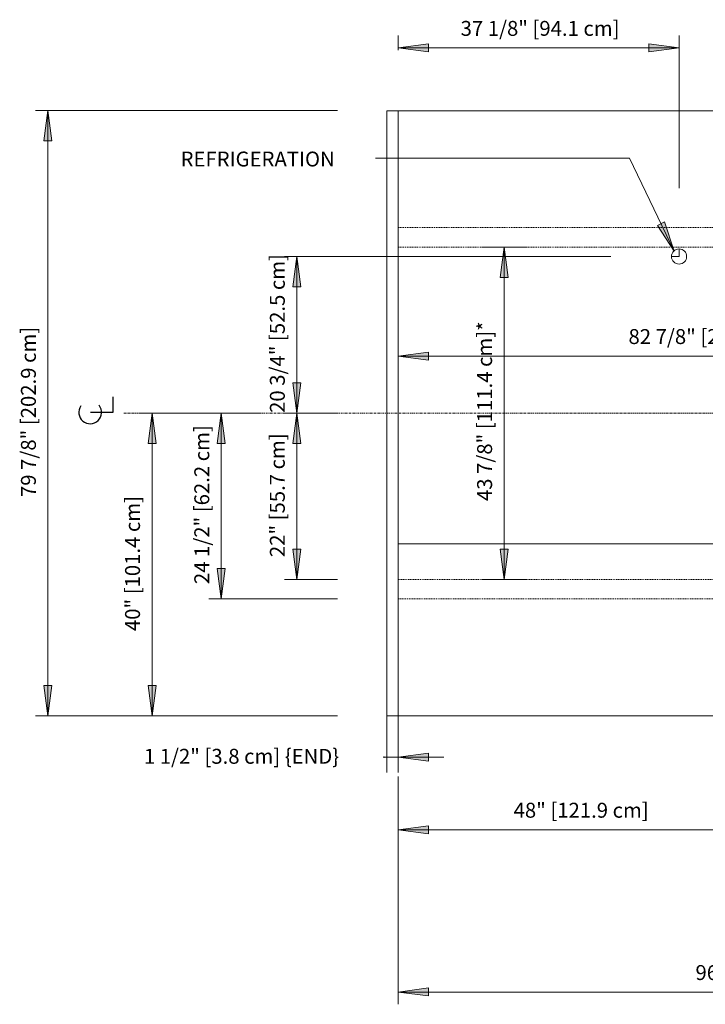
# Model space of a CAD drawing. Units: inches. Extents: x -13439 to -12957, y -11045 to -10235.
# Drawn here: x -13415 to -13325, y -10697 to -10567 of the extents above; entities that cross this region are included whole.
import ezdxf

# ---------------------------------------------------------------- set-up
doc = ezdxf.new("R2010")
doc.units = ezdxf.units.IN
doc.header["$MEASUREMENT"] = 0
doc.linetypes.add("OIPBB-display-case-CAD-drawing-8'-Top-View$0$Center 1_4_", pattern=[0.53125, 0.25, -0.09375, 0.09375, -0.09375])
doc.linetypes.add("OIPBB-display-case-CAD-drawing-8'-Top-View$0$Hidden 1_8_", pattern=[0.1875, 0.125, -0.0625])
for name, color, linetype, lineweight in [("OIPBB-display-case-CAD-drawing-8'-Top-View$0$A-ANNO-DIMS", 211, 'Continuous', 9), ("OIPBB-display-case-CAD-drawing-8'-Top-View$0$A-ANNO-DIMS-32", 211, 'Continuous', 9), ("OIPBB-display-case-CAD-drawing-8'-Top-View$0$A-ANNO-NOTE", 131, 'Continuous', 9), ("OIPBB-display-case-CAD-drawing-8'-Top-View$0$A-DETL-CNTR", 5, "OIPBB-display-case-CAD-drawing-8'-Top-View$0$Center 1_4_", 9), ("OIPBB-display-case-CAD-drawing-8'-Top-View$0$A-DETL-HDLN", 90, "OIPBB-display-case-CAD-drawing-8'-Top-View$0$Hidden 1_8_", 9), ("OIPBB-display-case-CAD-drawing-8'-Top-View$0$A-DETL-THIN", 151, 'Continuous', 9), ("OIPBB-display-case-CAD-drawing-8'-Top-View$0$G-ANNO-TEXT", 231, 'Continuous', 9)]:
    doc.layers.add(name, color=color, linetype=linetype, lineweight=lineweight)
doc.styles.add("OIPBB-display-case-CAD-drawing-8'-Top-View$0$Arial", font='arial.ttf', dxfattribs={"height": 1.967066})
doc.dimstyles.new("OIPBB-display-case-CAD-drawing-8'-Top-View$0$HPx_Dimension-_end", dxfattribs={"dimscale": 12, "dimtxt": 2, "dimasz": 0.333333, "dimexe": 0.166667, "dimexo": 0, "dimgap": 0, "dimtad": 1, "dimdec": 3, "dimrnd": 0.125, "dimzin": 0, "dimdsep": 46, "dimlunit": 5, "dimtxsty": "OIPBB-display-case-CAD-drawing-8'-Top-View$0$Arial", "dimsah": 1, "dimcen": 0.09, "dimazin": 0, "dimtfac": 1, "dimtdec": 4, "dimtix": 1, "dimtmove": 2, "dimatfit": 3, "dimfxl": 1, "dimtvp": 1, "dimtfill": 1, "dimfrac": 2, "dimtolj": 1, "dimtzin": 0, "dimarcsym": 2})
doc.dimstyles.new("OIPBB-display-case-CAD-drawing-8'-Top-View$0$HPx_Dimension-_verticle__ROUNDED_TO_1_8__", dxfattribs={"dimscale": 12, "dimtxt": 2, "dimasz": 0.333333, "dimexe": 0.135417, "dimexo": 0.666667, "dimgap": 0.083333, "dimtad": 1, "dimdec": 3, "dimrnd": 0.125, "dimzin": 0, "dimdsep": 46, "dimlunit": 5, "dimtxsty": "OIPBB-display-case-CAD-drawing-8'-Top-View$0$Arial", "dimsah": 1, "dimcen": 0.09, "dimazin": 0, "dimtfac": 1, "dimtdec": 4, "dimtix": 1, "dimtmove": 0, "dimatfit": 3, "dimfxl": 1, "dimtvp": 1, "dimtfill": 1, "dimfrac": 2, "dimtolj": 1, "dimtzin": 0, "dimarcsym": 2})
doc.dimstyles.new("OIPBB-display-case-CAD-drawing-8'-Top-View$0$HPx_Dimension_Style_STUB_UP_AREA_", dxfattribs={"dimscale": 12, "dimtxt": 2, "dimasz": 0.333333, "dimexe": 0.25, "dimexo": 0, "dimgap": 0.083333, "dimtad": 1, "dimdec": 3, "dimrnd": 0.125, "dimzin": 0, "dimdsep": 46, "dimlunit": 5, "dimtxsty": "OIPBB-display-case-CAD-drawing-8'-Top-View$0$Arial", "dimsah": 1, "dimcen": 0.09, "dimazin": 0, "dimtfac": 1, "dimtdec": 4, "dimtix": 1, "dimtmove": 0, "dimatfit": 3, "dimfxl": 1, "dimtvp": 1, "dimtfill": 1, "dimfrac": 2, "dimtolj": 1, "dimtzin": 0, "dimarcsym": 2})

# ---------------------------------------------------------------- blocks, each defined once
blk = doc.blocks.new("OIPBB-display-case-CAD-drawing-8'-Top-View$0$DIMBLOCK13-MAIN - Dependent 2")
at = {"layer": "OIPBB-display-case-CAD-drawing-8'-Top-View$0$A-ANNO-DIMS-32", "transparency": 16777216}
for points in [[(-13397.87, -10619.36), (-13398.4, -10623.36), (-13397.35, -10623.36)], [(-13397.87, -10659.3), (-13397.35, -10655.3), (-13398.4, -10655.3)]]:
    blk.add_hatch(color=256, dxfattribs=at).paths.add_polyline_path(points, flags=0)
for p, q in [((-13387.1, -10619.36), (-13399.5, -10619.36)), ((-13397.87, -10619.36), (-13398.4, -10623.36)), ((-13397.87, -10659.3), (-13397.87, -10619.36)), ((-13397.35, -10623.36), (-13397.87, -10619.36)), ((-13397.87, -10619.36), (-13387.1, -10619.36)), ((-13398.4, -10623.36), (-13397.35, -10623.36)), ((-13397.35, -10655.3), (-13398.4, -10655.3)), ((-13398.4, -10655.3), (-13397.87, -10659.3)), ((-13397.87, -10659.3), (-13397.35, -10655.3)), ((-13373.39, -10659.3), (-13399.5, -10659.3)), ((-13397.87, -10659.3), (-13373.39, -10659.3))]:
    blk.add_line(p, q, dxfattribs=at)
at = {"layer": "OIPBB-display-case-CAD-drawing-8'-Top-View$0$A-ANNO-DIMS-32", "color": 0, "transparency": 16777216, "insert": (-13401.43, -10648.1), "char_height": 1.9671, "width": 21.0462, "attachment_point": 1, "rotation": 90, "line_spacing_factor": 0.938532, "style": "OIPBB-display-case-CAD-drawing-8'-Top-View$0$Arial", "bg_fill": 3, "box_fill_scale": 1.25, "bg_fill_color": 0, "bg_fill_transparency": 0}
blk.add_mtext('40" [101.4 cm]', dxfattribs=at)
blk = doc.blocks.new("OIPBB-display-case-CAD-drawing-8'-Top-View$0$DIMBLOCK14-MAIN - Dependent 2")
at = {"layer": "OIPBB-display-case-CAD-drawing-8'-Top-View$0$A-ANNO-DIMS-32", "transparency": 16777216}
for points in [[(-13388.74, -10619.36), (-13389.26, -10623.36), (-13388.21, -10623.36)], [(-13388.74, -10643.86), (-13388.21, -10639.86), (-13389.26, -10639.86)]]:
    blk.add_hatch(color=256, dxfattribs=at).paths.add_polyline_path(points, flags=0)
for p, q in [((-13383.56, -10619.36), (-13390.36, -10619.36)), ((-13388.74, -10619.36), (-13389.26, -10623.36)), ((-13388.74, -10643.86), (-13388.74, -10619.36)), ((-13388.21, -10623.36), (-13388.74, -10619.36)), ((-13388.74, -10619.36), (-13383.56, -10619.36)), ((-13389.26, -10623.36), (-13388.21, -10623.36)), ((-13388.21, -10639.86), (-13389.26, -10639.86)), ((-13389.26, -10639.86), (-13388.74, -10643.86)), ((-13388.74, -10643.86), (-13388.21, -10639.86)), ((-13373.39, -10643.86), (-13390.36, -10643.86)), ((-13388.74, -10643.86), (-13373.39, -10643.86))]:
    blk.add_line(p, q, dxfattribs=at)
at = {"layer": "OIPBB-display-case-CAD-drawing-8'-Top-View$0$A-ANNO-DIMS-32", "color": 0, "transparency": 16777216, "insert": (-13392.29, -10641.9), "char_height": 1.9671, "width": 24.7015, "attachment_point": 1, "rotation": 90, "line_spacing_factor": 0.938532, "style": "OIPBB-display-case-CAD-drawing-8'-Top-View$0$Arial", "bg_fill": 3, "box_fill_scale": 1.25, "bg_fill_color": 0, "bg_fill_transparency": 0}
blk.add_mtext('24 1/2" [62.2 cm]', dxfattribs=at)
blk = doc.blocks.new("OIPBB-display-case-CAD-drawing-8'-Top-View$0$DIMBLOCK15-MAIN - Dependent 2")
at = {"layer": "OIPBB-display-case-CAD-drawing-8'-Top-View$0$A-ANNO-DIMS-32", "transparency": 16777216}
for points in [[(-13378.77, -10619.36), (-13379.29, -10623.36), (-13378.24, -10623.36)], [(-13378.77, -10641.3), (-13378.24, -10637.3), (-13379.29, -10637.3)]]:
    blk.add_hatch(color=256, dxfattribs=at).paths.add_polyline_path(points, flags=0)
for p, q in [((-13373.59, -10619.36), (-13380.39, -10619.36)), ((-13378.77, -10619.36), (-13379.29, -10623.36)), ((-13378.77, -10641.3), (-13378.77, -10619.36)), ((-13378.24, -10623.36), (-13378.77, -10619.36)), ((-13378.77, -10619.36), (-13373.59, -10619.36)), ((-13379.29, -10623.36), (-13378.24, -10623.36)), ((-13378.24, -10637.3), (-13379.29, -10637.3)), ((-13379.29, -10637.3), (-13378.77, -10641.3)), ((-13378.77, -10641.3), (-13378.24, -10637.3)), ((-13373.39, -10641.3), (-13380.39, -10641.3)), ((-13378.77, -10641.3), (-13373.39, -10641.3))]:
    blk.add_line(p, q, dxfattribs=at)
at = {"layer": "OIPBB-display-case-CAD-drawing-8'-Top-View$0$A-ANNO-DIMS-32", "color": 0, "transparency": 16777216, "insert": (-13382.32, -10638.34), "char_height": 1.9671, "width": 19.2369, "attachment_point": 1, "rotation": 90, "line_spacing_factor": 0.938532, "style": "OIPBB-display-case-CAD-drawing-8'-Top-View$0$Arial", "bg_fill": 3, "box_fill_scale": 1.25, "bg_fill_color": 0, "bg_fill_transparency": 0}
blk.add_mtext('22" [55.7 cm]', dxfattribs=at)
blk = doc.blocks.new("OIPBB-display-case-CAD-drawing-8'-Top-View$0$DIMBLOCK16-MAIN - Dependent 2")
at = {"layer": "OIPBB-display-case-CAD-drawing-8'-Top-View$0$A-ANNO-DIMS-32", "transparency": 16777216}
for points in [[(-13411.62, -10579.42), (-13412.15, -10583.42), (-13411.1, -10583.42)], [(-13411.62, -10659.3), (-13411.1, -10655.3), (-13412.15, -10655.3)]]:
    blk.add_hatch(color=256, dxfattribs=at).paths.add_polyline_path(points, flags=0)
for p, q in [((-13373.39, -10579.42), (-13413.25, -10579.42)), ((-13411.62, -10579.42), (-13412.15, -10583.42)), ((-13411.62, -10579.42), (-13411.62, -10659.3)), ((-13411.1, -10583.42), (-13411.62, -10579.42)), ((-13411.62, -10579.42), (-13373.39, -10579.42)), ((-13412.15, -10583.42), (-13411.1, -10583.42)), ((-13411.1, -10655.3), (-13412.15, -10655.3)), ((-13412.15, -10655.3), (-13411.62, -10659.3)), ((-13411.62, -10659.3), (-13411.1, -10655.3)), ((-13373.39, -10659.3), (-13413.25, -10659.3)), ((-13411.62, -10659.3), (-13373.39, -10659.3))]:
    blk.add_line(p, q, dxfattribs=at)
at = {"layer": "OIPBB-display-case-CAD-drawing-8'-Top-View$0$A-ANNO-DIMS-32", "color": 0, "transparency": 16777216, "insert": (-13415.17, -10630.41), "char_height": 1.9671, "width": 26.5108, "attachment_point": 1, "rotation": 90, "line_spacing_factor": 0.938532, "style": "OIPBB-display-case-CAD-drawing-8'-Top-View$0$Arial", "bg_fill": 3, "box_fill_scale": 1.25, "bg_fill_color": 0, "bg_fill_transparency": 0}
blk.add_mtext('79 7/8" [202.9 cm]', dxfattribs=at)
blk = doc.blocks.new("OIPBB-display-case-CAD-drawing-8'-Top-View$0$DIMBLOCK17-MAIN - Dependent 2")
at = {"layer": "OIPBB-display-case-CAD-drawing-8'-Top-View$0$A-ANNO-DIMS-32", "transparency": 16777216}
for points in [[(-13378.77, -10598.67), (-13379.29, -10602.67), (-13378.24, -10602.67)], [(-13378.77, -10619.36), (-13378.24, -10615.36), (-13379.29, -10615.36)]]:
    blk.add_hatch(color=256, dxfattribs=at).paths.add_polyline_path(points, flags=0)
for p, q in [((-13337.32, -10598.67), (-13380.39, -10598.67)), ((-13378.77, -10598.67), (-13379.29, -10602.67)), ((-13378.77, -10619.36), (-13378.77, -10598.67)), ((-13378.24, -10602.67), (-13378.77, -10598.67)), ((-13378.77, -10598.67), (-13337.32, -10598.67)), ((-13379.29, -10602.67), (-13378.24, -10602.67)), ((-13378.24, -10615.36), (-13379.29, -10615.36)), ((-13379.29, -10615.36), (-13378.77, -10619.36)), ((-13378.77, -10619.36), (-13378.24, -10615.36)), ((-13373.59, -10619.36), (-13380.39, -10619.36)), ((-13378.77, -10619.36), (-13373.59, -10619.36))]:
    blk.add_line(p, q, dxfattribs=at)
at = {"layer": "OIPBB-display-case-CAD-drawing-8'-Top-View$0$A-ANNO-DIMS-32", "color": 0, "transparency": 16777216, "insert": (-13382.32, -10619.31), "char_height": 1.9671, "width": 24.7015, "attachment_point": 1, "rotation": 90, "line_spacing_factor": 0.938532, "style": "OIPBB-display-case-CAD-drawing-8'-Top-View$0$Arial", "bg_fill": 3, "box_fill_scale": 1.25, "bg_fill_color": 0, "bg_fill_transparency": 0}
blk.add_mtext('20 3/4" [52.5 cm]', dxfattribs=at)
blk = doc.blocks.new("OIPBB-display-case-CAD-drawing-8'-Top-View$0$DIMBLOCK18-MAIN - Dependent 2")
at = {"layer": "OIPBB-display-case-CAD-drawing-8'-Top-View$0$A-ANNO-DIMS-32", "transparency": 16777216}
for points in [[(-13365.39, -10571.13), (-13361.39, -10571.66), (-13361.39, -10570.61)], [(-13328.32, -10571.13), (-13332.32, -10570.61), (-13332.32, -10571.66)]]:
    blk.add_hatch(color=256, dxfattribs=at).paths.add_polyline_path(points, flags=0)
for p, q in [((-13365.39, -10571.42), (-13365.39, -10569.51)), ((-13328.32, -10589.67), (-13328.32, -10569.51)), ((-13361.39, -10570.61), (-13365.39, -10571.13)), ((-13365.39, -10571.13), (-13328.32, -10571.13)), ((-13365.39, -10571.13), (-13361.39, -10571.66)), ((-13365.39, -10571.13), (-13365.39, -10571.42)), ((-13361.39, -10571.66), (-13361.39, -10570.61)), ((-13328.32, -10571.13), (-13332.32, -10570.61)), ((-13332.32, -10570.61), (-13332.32, -10571.66)), ((-13332.32, -10571.66), (-13328.32, -10571.13)), ((-13328.32, -10571.13), (-13328.32, -10589.67))]:
    blk.add_line(p, q, dxfattribs=at)
at = {"layer": "OIPBB-display-case-CAD-drawing-8'-Top-View$0$A-ANNO-DIMS-32", "color": 0, "transparency": 16777216, "insert": (-13357.15, -10567.58), "char_height": 1.9671, "width": 24.7015, "attachment_point": 1, "line_spacing_factor": 0.938532, "style": "OIPBB-display-case-CAD-drawing-8'-Top-View$0$Arial", "bg_fill": 3, "box_fill_scale": 1.25, "bg_fill_color": 0, "bg_fill_transparency": 0}
blk.add_mtext('37 1/8" [94.1 cm]', dxfattribs=at)
blk = doc.blocks.new("OIPBB-display-case-CAD-drawing-8'-Top-View$0$DIMBLOCK24-MAIN - Dependent 2")
at = {"layer": "OIPBB-display-case-CAD-drawing-8'-Top-View$0$A-ANNO-DIMS-32", "transparency": 16777216}
for points in [[(-13365.39, -10674.31), (-13361.39, -10674.84), (-13361.39, -10673.78)], [(-13317.39, -10674.31), (-13321.39, -10673.78), (-13321.39, -10674.84)]]:
    blk.add_hatch(color=256, dxfattribs=at).paths.add_polyline_path(points, flags=0)
for p, q in [((-13365.39, -10667.3), (-13365.39, -10675.93)), ((-13365.39, -10674.31), (-13365.39, -10667.3)), ((-13317.39, -10680.83), (-13317.39, -10672.68)), ((-13361.39, -10673.78), (-13365.39, -10674.31)), ((-13361.39, -10674.84), (-13361.39, -10673.78)), ((-13317.39, -10674.31), (-13321.39, -10673.78)), ((-13321.39, -10673.78), (-13321.39, -10674.84)), ((-13365.39, -10674.31), (-13317.39, -10674.31)), ((-13365.39, -10674.31), (-13361.39, -10674.84)), ((-13321.39, -10674.84), (-13317.39, -10674.31)), ((-13317.39, -10674.31), (-13317.39, -10680.83))]:
    blk.add_line(p, q, dxfattribs=at)
at = {"layer": "OIPBB-display-case-CAD-drawing-8'-Top-View$0$A-ANNO-DIMS-32", "color": 0, "transparency": 16777216, "insert": (-13350.16, -10670.76), "char_height": 1.9671, "width": 21.0462, "attachment_point": 1, "line_spacing_factor": 0.938532, "style": "OIPBB-display-case-CAD-drawing-8'-Top-View$0$Arial", "bg_fill": 3, "box_fill_scale": 1.25, "bg_fill_color": 0, "bg_fill_transparency": 0}
blk.add_mtext('48" [121.9 cm]', dxfattribs=at)
blk = doc.blocks.new("OIPBB-display-case-CAD-drawing-8'-Top-View$0$DIMBLOCK25-MAIN - Dependent 2")
at = {"layer": "OIPBB-display-case-CAD-drawing-8'-Top-View$0$A-ANNO-DIMS-32", "transparency": 16777216}
for points in [[(-13365.39, -10695.73), (-13361.39, -10696.25), (-13361.39, -10695.2)], [(-13269.39, -10695.73), (-13273.39, -10695.2), (-13273.39, -10696.25)]]:
    blk.add_hatch(color=256, dxfattribs=at).paths.add_polyline_path(points, flags=0)
for p, q in [((-13269.39, -10664.3), (-13269.39, -10697.35)), ((-13269.39, -10695.73), (-13269.39, -10664.3)), ((-13365.39, -10667.3), (-13365.39, -10697.35)), ((-13365.39, -10695.73), (-13365.39, -10667.3)), ((-13361.39, -10695.2), (-13365.39, -10695.73)), ((-13365.39, -10695.73), (-13269.39, -10695.73)), ((-13365.39, -10695.73), (-13361.39, -10696.25)), ((-13361.39, -10696.25), (-13361.39, -10695.2)), ((-13269.39, -10695.73), (-13273.39, -10695.2)), ((-13273.39, -10695.2), (-13273.39, -10696.25)), ((-13273.39, -10696.25), (-13269.39, -10695.73))]:
    blk.add_line(p, q, dxfattribs=at)
at = {"layer": "OIPBB-display-case-CAD-drawing-8'-Top-View$0$A-ANNO-DIMS-32", "color": 0, "transparency": 16777216, "insert": (-13326.16, -10692.18), "char_height": 1.9671, "width": 21.0462, "attachment_point": 1, "line_spacing_factor": 0.938532, "style": "OIPBB-display-case-CAD-drawing-8'-Top-View$0$Arial", "bg_fill": 3, "box_fill_scale": 1.25, "bg_fill_color": 0, "bg_fill_transparency": 0}
blk.add_mtext('96" [243.8 cm]', dxfattribs=at)
blk = doc.blocks.new("OIPBB-display-case-CAD-drawing-8'-Top-View$0$DIMBLOCK26-MAIN - Dependent 2")
at = {"layer": "OIPBB-display-case-CAD-drawing-8'-Top-View$0$A-ANNO-DIMS-32", "transparency": 16777216}
for points in [[(-13366.89, -10664.76), (-13370.89, -10664.23), (-13370.89, -10665.28)], [(-13365.39, -10664.76), (-13361.39, -10665.28), (-13361.39, -10664.23)]]:
    blk.add_hatch(color=256, dxfattribs=at).paths.add_polyline_path(points, flags=0)
for p, q in [((-13366.89, -10659.3), (-13366.89, -10666.76)), ((-13366.89, -10664.76), (-13366.89, -10659.3)), ((-13365.39, -10659.3), (-13365.39, -10666.76)), ((-13365.39, -10664.76), (-13365.39, -10659.3)), ((-13372.92, -10664.76), (-13359.35, -10664.76)), ((-13366.89, -10664.76), (-13370.89, -10664.23)), ((-13370.89, -10664.23), (-13370.89, -10665.28)), ((-13370.89, -10665.28), (-13366.89, -10664.76)), ((-13361.39, -10664.23), (-13365.39, -10664.76)), ((-13365.39, -10664.76), (-13361.39, -10665.28)), ((-13361.39, -10665.28), (-13361.39, -10664.23))]:
    blk.add_line(p, q, dxfattribs=at)
at = {"layer": "OIPBB-display-case-CAD-drawing-8'-Top-View$0$A-ANNO-DIMS-32", "color": 0, "transparency": 16777216, "insert": (-13398.95, -10663.64), "char_height": 1.9671, "width": 31.1262, "attachment_point": 1, "line_spacing_factor": 0.938532, "style": "OIPBB-display-case-CAD-drawing-8'-Top-View$0$Arial", "bg_fill": 3, "box_fill_scale": 1.25, "bg_fill_color": 0, "bg_fill_transparency": 0}
blk.add_mtext('1 1/2" [3.8 cm] \\{END\\}', dxfattribs=at)
blk = doc.blocks.new("OIPBB-display-case-CAD-drawing-8'-Top-View$0$DIMBLOCK27-MAIN - Dependent 2")
at = {"layer": "OIPBB-display-case-CAD-drawing-8'-Top-View$0$A-ANNO-DIMS-32", "transparency": 16777216}
for points in [[(-13365.39, -10611.8), (-13361.39, -10612.33), (-13361.39, -10611.28)], [(-13282.51, -10611.8), (-13286.51, -10611.28), (-13286.51, -10612.33)]]:
    blk.add_hatch(color=256, dxfattribs=at).paths.add_polyline_path(points, flags=0)
for p, q in [((-13365.39, -10616.97), (-13365.39, -10610.18)), ((-13282.51, -10616.97), (-13282.51, -10610.18)), ((-13361.39, -10611.28), (-13365.39, -10611.8)), ((-13365.39, -10611.8), (-13282.51, -10611.8)), ((-13365.39, -10611.8), (-13361.39, -10612.33)), ((-13365.39, -10611.8), (-13365.39, -10616.97)), ((-13361.39, -10612.33), (-13361.39, -10611.28)), ((-13282.51, -10611.8), (-13286.51, -10611.28)), ((-13286.51, -10611.28), (-13286.51, -10612.33)), ((-13286.51, -10612.33), (-13282.51, -10611.8)), ((-13282.51, -10611.8), (-13282.51, -10616.97))]:
    blk.add_line(p, q, dxfattribs=at)
at = {"layer": "OIPBB-display-case-CAD-drawing-8'-Top-View$0$A-ANNO-DIMS-32", "color": 0, "transparency": 16777216, "insert": (-13335, -10608.25), "char_height": 1.9671, "width": 26.5108, "attachment_point": 1, "line_spacing_factor": 0.938532, "style": "OIPBB-display-case-CAD-drawing-8'-Top-View$0$Arial", "bg_fill": 3, "box_fill_scale": 1.25, "bg_fill_color": 0, "bg_fill_transparency": 0}
blk.add_mtext('82 7/8" [210.5 cm]', dxfattribs=at)
blk = doc.blocks.new("OIPBB-display-case-CAD-drawing-8'-Top-View$0$DIMBLOCK28-MAIN - Dependent 2")
at = {"layer": "OIPBB-display-case-CAD-drawing-8'-Top-View$0$A-ANNO-DIMS-32", "transparency": 16777216}
for points in [[(-13351.42, -10597.42), (-13351.94, -10601.42), (-13350.89, -10601.42)], [(-13351.42, -10641.3), (-13350.89, -10637.3), (-13351.94, -10637.3)]]:
    blk.add_hatch(color=256, dxfattribs=at).paths.add_polyline_path(points, flags=0)
for p, q in [((-13354.25, -10597.42), (-13348.42, -10597.42)), ((-13351.42, -10597.42), (-13354.25, -10597.42)), ((-13351.42, -10597.42), (-13351.94, -10601.42)), ((-13351.42, -10641.3), (-13351.42, -10597.42)), ((-13350.89, -10601.42), (-13351.42, -10597.42)), ((-13351.94, -10601.42), (-13350.89, -10601.42)), ((-13350.89, -10637.3), (-13351.94, -10637.3)), ((-13351.94, -10637.3), (-13351.42, -10641.3)), ((-13351.42, -10641.3), (-13350.89, -10637.3)), ((-13354.25, -10641.3), (-13348.42, -10641.3)), ((-13351.42, -10641.3), (-13354.25, -10641.3))]:
    blk.add_line(p, q, dxfattribs=at)
at = {"layer": "OIPBB-display-case-CAD-drawing-8'-Top-View$0$A-ANNO-DIMS-32", "color": 0, "transparency": 16777216, "insert": (-13354.97, -10630.94), "char_height": 1.9671, "width": 27.8031, "attachment_point": 1, "rotation": 90, "line_spacing_factor": 0.938532, "style": "OIPBB-display-case-CAD-drawing-8'-Top-View$0$Arial", "bg_fill": 3, "box_fill_scale": 1.25, "bg_fill_color": 0, "bg_fill_transparency": 0}
blk.add_mtext('43 7/8" [111.4 cm]*', dxfattribs=at)
blk = doc.blocks.new("OIPBB-display-case-CAD-drawing-8'-Top-View$0$Centerline - Centerline-6356914-MAIN - Dependent 2")
at = {"layer": "OIPBB-display-case-CAD-drawing-8'-Top-View$0$A-ANNO-NOTE", "lineweight": 30}
for p, q in [((0, 0.0259), (0, -0.0678)), ((0, -0.0678), (0.0642, -0.0678))]:
    blk.add_line(p, q, dxfattribs=at)
blk.add_arc((0, 0.0273), 0.0469, 55.7755, 308.0372, dxfattribs=at)
blk = doc.blocks.new("OIPBB-display-case-CAD-drawing-8'-Top-View")
at = {"layer": "OIPBB-display-case-CAD-drawing-8'-Top-View$0$A-DETL-CNTR"}
blk.add_line((-13401.5747, -10619.3602), (-13256.5747, -10619.3602), dxfattribs=at)
at = {"layer": "OIPBB-display-case-CAD-drawing-8'-Top-View$0$A-DETL-HDLN"}
for p, q in [((-13365.3872, -10594.8602), (-13279.9497, -10594.8602)), ((-13365.3872, -10597.4227), (-13282.5122, -10597.4227)), ((-13282.5122, -10641.2977), (-13365.3872, -10641.2977)), ((-13279.9497, -10643.8602), (-13365.3872, -10643.8602))]:
    blk.add_line(p, q, dxfattribs=at)
at = {"layer": "OIPBB-display-case-CAD-drawing-8'-Top-View$0$A-DETL-THIN"}
for p, q in [((-13365.3872, -10579.4227), (-13366.8872, -10579.4227)), ((-13366.8872, -10579.4227), (-13366.8872, -10659.2977)), ((-13365.3872, -10659.2977), (-13365.3872, -10579.4227)), ((-13365.3872, -10579.4227), (-13267.8872, -10579.4227)), ((-13365.3872, -10580.4227), (-13365.3872, -10603.7962)), ((-13328.3247, -10598.6727), (-13329.3247, -10598.6727)), ((-13328.3247, -10598.6727), (-13328.3247, -10597.6727)), ((-13365.3872, -10636.579), (-13269.3872, -10636.579)), ((-13366.8872, -10659.2977), (-13365.3872, -10659.2977)), ((-13267.8872, -10659.2977), (-13365.3872, -10659.2977))]:
    blk.add_line(p, q, dxfattribs=at)
blk.add_circle((-13328.3247, -10598.6727), 1, dxfattribs=at)
at = {"layer": "OIPBB-display-case-CAD-drawing-8'-Top-View$0$A-ANNO-DIMS"}
dim = blk.add_linear_dim(base=(-13397.8738066179, -10619.360212145), p1=(-13365.3872190957, -10659.297712145), p2=(-13395.0955537439, -10619.360212145), angle=90, dimstyle="OIPBB-display-case-CAD-drawing-8'-Top-View$0$HPx_Dimension-_verticle__ROUNDED_TO_1_8__", override={"dimpost": '<>', "dimfxl": 49.775386}, dxfattribs=at)
dim.commit()
dim.dimension.update_dxf_attribs({"geometry": "OIPBB-display-case-CAD-drawing-8'-Top-View$0$DIMBLOCK13-MAIN - Dependent 2", "text_midpoint": (-13400.1344194378, -10639.328962145)})
dim = blk.add_linear_dim(base=(-13388.7353, -10619.3602), p1=(-13365.3872, -10643.8602), p2=(-13391.5637, -10619.3602), angle=90, dimstyle="OIPBB-display-case-CAD-drawing-8'-Top-View$0$HPx_Dimension-_verticle__ROUNDED_TO_1_8__", override={"dimpost": '<>', "dimfxl": 35.853311}, dxfattribs=at)
dim.commit()
dim.dimension.update_dxf_attribs({"geometry": "OIPBB-display-case-CAD-drawing-8'-Top-View$0$DIMBLOCK14-MAIN - Dependent 2", "text_midpoint": (-13391.0087, -10631.6102)})
dim = blk.add_linear_dim(base=(-13378.7660347684, -10619.360212145), p1=(-13365.3872190957, -10641.297712145), p2=(-13381.5944618931, -10619.360212145), angle=90, dimstyle="OIPBB-display-case-CAD-drawing-8'-Top-View$0$HPx_Dimension-_verticle__ROUNDED_TO_1_8__", override={"dimpost": '<>', "dimfxl": 27.275055}, dxfattribs=at)
dim.commit()
dim.dimension.update_dxf_attribs({"geometry": "OIPBB-display-case-CAD-drawing-8'-Top-View$0$DIMBLOCK15-MAIN - Dependent 2", "text_midpoint": (-13381.0266475883, -10630.328962145)})
dim = blk.add_linear_dim(base=(-13411.6225, -10659.2977), p1=(-13365.3872, -10579.4227), p2=(-13365.3872, -10659.2977), angle=90, dimstyle="OIPBB-display-case-CAD-drawing-8'-Top-View$0$HPx_Dimension-_verticle__ROUNDED_TO_1_8__", override={"dimpost": '<>', "dimfxl": 79.875}, dxfattribs=at)
dim.commit()
dim.dimension.update_dxf_attribs({"geometry": "OIPBB-display-case-CAD-drawing-8'-Top-View$0$DIMBLOCK16-MAIN - Dependent 2", "text_midpoint": (-13413.8959, -10619.3602)})
at = {"layer": "OIPBB-display-case-CAD-drawing-8'-Top-View$0$A-ANNO-NOTE", "xscale": 32, "yscale": 32, "zscale": 32, "rotation": 89.99999999999999}
blk.add_blockref("OIPBB-display-case-CAD-drawing-8'-Top-View$0$Centerline - Centerline-6356914-MAIN - Dependent 2", (-13405.1653, -10619.2304), dxfattribs=at)
at = {"layer": "OIPBB-display-case-CAD-drawing-8'-Top-View$0$G-ANNO-TEXT", "color": 7, "insert": (-13394.1074, -10584.8228), "char_height": 1.967066, "width": 26.856, "attachment_point": 1, "line_spacing_factor": 0.938532, "style": "OIPBB-display-case-CAD-drawing-8'-Top-View$0$Arial"}
blk.add_mtext('REFRIGERATION', dxfattribs=at)
at = {"layer": "OIPBB-display-case-CAD-drawing-8'-Top-View$0$A-ANNO-DIMS"}
dim = blk.add_linear_dim(base=(-13378.7660347684, -10598.672712145), p1=(-13381.5944618931, -10619.360212145), p2=(-13329.3247190957, -10598.672712145), angle=90, dimstyle="OIPBB-display-case-CAD-drawing-8'-Top-View$0$HPx_Dimension-_verticle__ROUNDED_TO_1_8__", override={"dimpost": '<>', "dimfxl": 56.214755}, dxfattribs=at)
dim.commit()
dim.dimension.update_dxf_attribs({"geometry": "OIPBB-display-case-CAD-drawing-8'-Top-View$0$DIMBLOCK17-MAIN - Dependent 2", "text_midpoint": (-13381.0393946045, -10609.016462145)})
dim = blk.add_linear_dim(base=(-13317.3872, -10674.3098), p1=(-13365.3872, -10659.2977), p2=(-13317.3872, -10672.829), dimstyle="OIPBB-display-case-CAD-drawing-8'-Top-View$0$HPx_Dimension-_verticle__ROUNDED_TO_1_8__", override={"dimpost": '<>', "dimfxl": 49.87078}, dxfattribs=at)
dim.commit()
dim.dimension.update_dxf_attribs({"geometry": "OIPBB-display-case-CAD-drawing-8'-Top-View$0$DIMBLOCK24-MAIN - Dependent 2", "text_midpoint": (-13341.3872, -10672.0492)})
for base, p1, p2, override, picture, middle in [((-13328.3247190957, -10571.1322811219), (-13365.3872190957, -10579.422712145), (-13328.3247190957, -10597.672712145), {"dimpost": '<>', "dimfxl": 41.312122}, "OIPBB-display-case-CAD-drawing-8'-Top-View$0$DIMBLOCK18-MAIN - Dependent 2", (-13346.8559690957, -10568.871668302)), ((-13282.5122, -10611.8019), (-13365.3872, -10608.9734), (-13282.5122, -10608.9734), {"dimpost": '<>', "dimfxl": 82.875}, "OIPBB-display-case-CAD-drawing-8'-Top-View$0$DIMBLOCK27-MAIN - Dependent 2", (-13323.9497, -10609.5285)), ((-13269.3872, -10695.7283), (-13365.3872, -10659.2977), (-13269.3872, -10656.2977), {"dimpost": '<>', "dimfxl": 96.046864}, "OIPBB-display-case-CAD-drawing-8'-Top-View$0$DIMBLOCK25-MAIN - Dependent 2", (-13317.3872, -10693.4676))]:
    dim = blk.add_linear_dim(base=base, p1=p1, p2=p2, dimstyle="OIPBB-display-case-CAD-drawing-8'-Top-View$0$HPx_Dimension-_verticle__ROUNDED_TO_1_8__", override=override, dxfattribs=at)
    dim.commit()
    dim.dimension.update_dxf_attribs({"geometry": picture, "text_midpoint": middle})
at = {"layer": "OIPBB-display-case-CAD-drawing-8'-Top-View$0$G-ANNO-TEXT"}
blk.add_hatch(color=7, dxfattribs=at).paths.add_polyline_path([(-13328.9911, -10597.9431), (-13330.241, -10594.1071), (-13331.1912, -10594.5613)], flags=0)
at = {"layer": "OIPBB-display-case-CAD-drawing-8'-Top-View$0$G-ANNO-TEXT", "color": 7}
for p, q in [((-13334.8443, -10585.6976), (-13368.4026, -10585.6976)), ((-13328.9911, -10597.9431), (-13334.8443, -10585.6976)), ((-13330.241, -10594.1071), (-13331.1912, -10594.5613)), ((-13331.1912, -10594.5613), (-13328.9911, -10597.9431)), ((-13328.9911, -10597.9431), (-13330.241, -10594.1071))]:
    blk.add_line(p, q, dxfattribs=at)
at = {"layer": "OIPBB-display-case-CAD-drawing-8'-Top-View$0$A-ANNO-DIMS"}
dim = blk.add_linear_dim(base=(-13351.4183, -10597.4227), p1=(-13354.2467, -10641.2977), p2=(-13354.2467, -10597.4227), angle=90, dimstyle="OIPBB-display-case-CAD-drawing-8'-Top-View$0$HPx_Dimension_Style_STUB_UP_AREA_", override={"dimpost": '<>', "dimfxl": 43.875}, dxfattribs=at)
dim.commit()
dim.dimension.update_dxf_attribs({"geometry": "OIPBB-display-case-CAD-drawing-8'-Top-View$0$DIMBLOCK28-MAIN - Dependent 2", "text_midpoint": (-13353.6916, -10619.3602)})
dim = blk.add_linear_dim(base=(-13365.3872, -10664.7575), p1=(-13366.8872, -10659.2977), p2=(-13365.3872, -10659.2977), dimstyle="OIPBB-display-case-CAD-drawing-8'-Top-View$0$HPx_Dimension-_end", override={"dimpost": '<>', "dimfxl": 1.5}, dxfattribs=at)
dim.commit()
dim.dimension.update_dxf_attribs({"geometry": "OIPBB-display-case-CAD-drawing-8'-Top-View$0$DIMBLOCK26-MAIN - Dependent 2", "text_midpoint": (-13383.3907, -10664.947), "dimtype": 128})

msp = doc.modelspace()

# ---------------------------------------------------------------- block references
msp.add_blockref("OIPBB-display-case-CAD-drawing-8'-Top-View", (0, 0))

doc.saveas('drawing.dxf')
